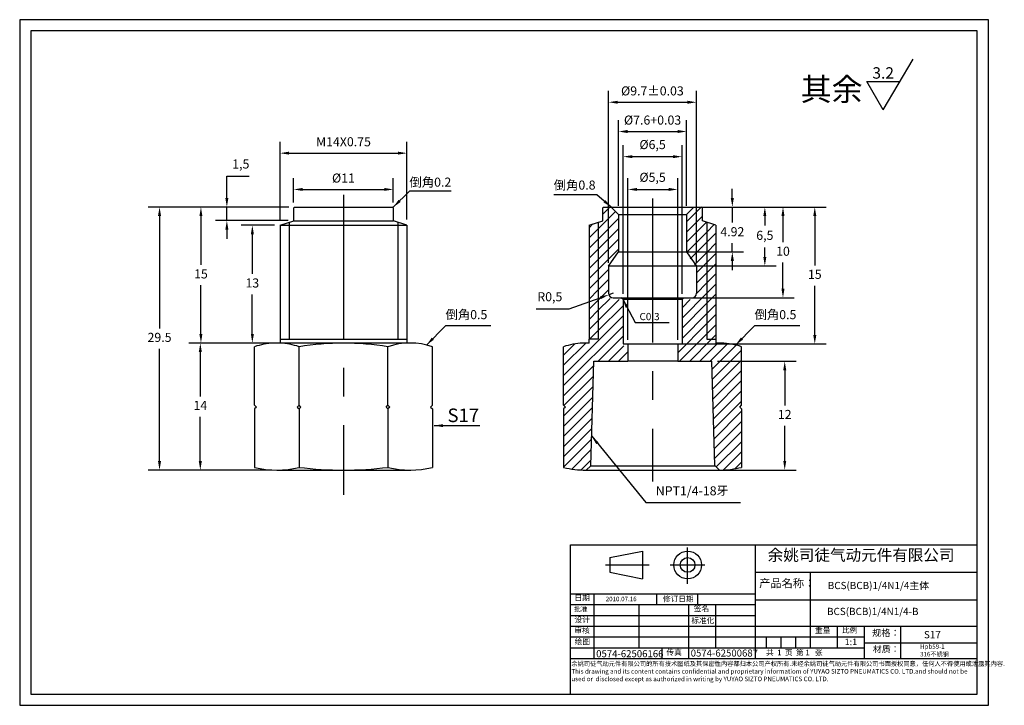
# Model space of a CAD drawing. Units: millimetres. Extents: x 1108 to 2026, y 435 to 997.
# Drawn here: x 1108 to 1217, y 435 to 511 of the extents above; entities that cross this region are included whole.
import ezdxf

# ---------------------------------------------------------------- set-up
doc = ezdxf.new("R2010")
doc.units = ezdxf.units.MM
doc.header["$LTSCALE"] = 0.25
doc.linetypes.add('CENTERX2', pattern=[101.6, 63.5, -12.7, 12.7, -12.7])
doc.dimstyles.new('ISO-25', dxfattribs={"dimtxt": 1, "dimasz": 1, "dimexe": 1.25, "dimexo": 0.625, "dimtad": 1, "dimtih": 1, "dimtoh": 1, "dimtxsty": 'Standard', "dimcen": 2.5, "dimadec": 0, "dimazin": 0, "dimtfac": 1, "dimtmove": 0, "dimatfit": 3, "dimfxl": 0, "dimarcsym": 0})
pattern_1 = [(45, (160.2222, -1.82306), (-0.561266, 0.561266), [])]

# ---------------------------------------------------------------- blocks, each defined once
blk = doc.blocks.new('*D1')
at = {"color": 0, "linetype": 'Continuous', "lineweight": -2, "ltscale": 0.2}
for p, q in [((1136.65, 488.76), (1136.65, 497.33)), ((1150.65, 488.76), (1150.65, 497.33)), ((1137.65, 496.08), (1149.65, 496.08))]:
    blk.add_line(p, q, dxfattribs=at)
at = {"color": 0, "linetype": 'Continuous', "ltscale": 0.2}
for points in [[(1137.65, 496.25), (1137.65, 495.92), (1136.65, 496.08)], [(1149.65, 496.25), (1149.65, 495.92), (1150.65, 496.08)]]:
    blk.add_solid(points, dxfattribs=at)
at = {"layer": 'Defpoints', "color": 0, "linetype": 'Continuous', "ltscale": 0.2}
for p in [(1150.65, 496.08), (1136.65, 488.14), (1150.65, 488.14)]:
    blk.add_point(p, dxfattribs=at)
at = {"color": 0, "linetype": 'Continuous', "ltscale": 0.2, "insert": (1143.65, 497.21), "char_height": 1, "attachment_point": 5}
blk.add_mtext('M14X0.75', dxfattribs=at)
blk = doc.blocks.new('*D2')
at = {"color": 0, "linetype": 'Continuous', "lineweight": -2, "ltscale": 0.25}
for p, q in [((1138.15, 490.66), (1138.15, 493.33)), ((1149.15, 490.66), (1149.15, 493.33)), ((1139.15, 492.08), (1148.15, 492.08))]:
    blk.add_line(p, q, dxfattribs=at)
at = {"color": 0, "linetype": 'Continuous', "ltscale": 0.25}
for points in [[(1139.15, 492.25), (1139.15, 491.92), (1138.15, 492.08)], [(1148.15, 492.25), (1148.15, 491.92), (1149.15, 492.08)]]:
    blk.add_solid(points, dxfattribs=at)
at = {"layer": 'Defpoints', "color": 0, "linetype": 'Continuous', "ltscale": 0.25}
for p in [(1149.15, 492.08), (1138.15, 490.04), (1149.15, 490.04)]:
    blk.add_point(p, dxfattribs=at)
at = {"color": 0, "linetype": 'Continuous', "ltscale": 0.25, "insert": (1143.65, 493.21), "char_height": 1, "attachment_point": 5}
blk.add_mtext('%%c11', dxfattribs=at)
blk = doc.blocks.new('*D3')
at = {"color": 0, "linetype": 'Continuous', "lineweight": -2, "ltscale": 0.2}
for p, q in [((1174.01, 490.26), (1174.01, 499.72)), ((1181.51, 490.26), (1181.51, 499.72)), ((1175.01, 498.47), (1180.51, 498.47))]:
    blk.add_line(p, q, dxfattribs=at)
at = {"color": 0, "linetype": 'Continuous', "ltscale": 0.2}
for points in [[(1175.01, 498.64), (1175.01, 498.3), (1174.01, 498.47)], [(1180.51, 498.64), (1180.51, 498.3), (1181.51, 498.47)]]:
    blk.add_solid(points, dxfattribs=at)
at = {"layer": 'Defpoints', "color": 0, "linetype": 'Continuous', "ltscale": 0.2}
for p in [(1181.51, 498.47), (1174.01, 489.64), (1181.51, 489.64)]:
    blk.add_point(p, dxfattribs=at)
at = {"color": 0, "linetype": 'Continuous', "ltscale": 0.2, "insert": (1177.76, 499.6), "char_height": 1, "attachment_point": 5}
blk.add_mtext('%%C7.6+0.03', dxfattribs=at)
blk = doc.blocks.new('*D4')
at = {"color": 0, "linetype": 'Continuous', "lineweight": -2, "ltscale": 0.2}
for p, q in [((1172.91, 483.99), (1172.91, 502.95)), ((1182.61, 483.99), (1182.61, 502.95)), ((1173.91, 501.7), (1181.61, 501.7))]:
    blk.add_line(p, q, dxfattribs=at)
at = {"color": 0, "linetype": 'Continuous', "ltscale": 0.2}
for points in [[(1173.91, 501.86), (1173.91, 501.53), (1172.91, 501.7)], [(1181.61, 501.86), (1181.61, 501.53), (1182.61, 501.7)]]:
    blk.add_solid(points, dxfattribs=at)
at = {"layer": 'Defpoints', "color": 0, "linetype": 'Continuous', "ltscale": 0.2}
for p in [(1182.61, 501.7), (1172.91, 483.37), (1182.61, 483.37)]:
    blk.add_point(p, dxfattribs=at)
at = {"color": 0, "linetype": 'Continuous', "ltscale": 0.2, "insert": (1177.74, 502.82), "char_height": 1, "attachment_point": 5}
blk.add_mtext('%%c9.7%%p0.03', dxfattribs=at)
blk = doc.blocks.new('*D5')
at = {"color": 0, "linetype": 'Continuous', "lineweight": -2, "ltscale": 0.25}
for p, q in [((1174.51, 480.56), (1174.51, 496.95)), ((1181.01, 480.56), (1181.01, 496.95)), ((1175.51, 495.7), (1180.01, 495.7))]:
    blk.add_line(p, q, dxfattribs=at)
at = {"color": 0, "linetype": 'Continuous', "ltscale": 0.25}
for points in [[(1175.51, 495.86), (1175.51, 495.53), (1174.51, 495.7)], [(1180.01, 495.86), (1180.01, 495.53), (1181.01, 495.7)]]:
    blk.add_solid(points, dxfattribs=at)
at = {"layer": 'Defpoints', "color": 0, "linetype": 'Continuous', "ltscale": 0.25}
for p in [(1181.01, 495.7), (1174.51, 479.94), (1181.01, 479.94)]:
    blk.add_point(p, dxfattribs=at)
at = {"color": 0, "linetype": 'Continuous', "ltscale": 0.25, "insert": (1177.76, 496.9), "char_height": 1, "attachment_point": 5}
blk.add_mtext('%%c6,5', dxfattribs=at)
blk = doc.blocks.new('*D6')
at = {"color": 0, "linetype": 'Continuous', "lineweight": -2, "ltscale": 0.25}
for p, q in [((1175.04, 475.48), (1175.04, 493.33)), ((1180.54, 475.48), (1180.54, 493.33)), ((1176.04, 492.08), (1179.54, 492.08))]:
    blk.add_line(p, q, dxfattribs=at)
at = {"color": 0, "linetype": 'Continuous', "ltscale": 0.25}
for points in [[(1176.04, 492.25), (1176.04, 491.92), (1175.04, 492.08)], [(1179.54, 492.25), (1179.54, 491.92), (1180.54, 492.08)]]:
    blk.add_solid(points, dxfattribs=at)
at = {"layer": 'Defpoints', "color": 0, "linetype": 'Continuous', "ltscale": 0.25}
for p in [(1180.54, 492.08), (1175.04, 474.86), (1180.54, 474.86)]:
    blk.add_point(p, dxfattribs=at)
at = {"color": 0, "linetype": 'Continuous', "ltscale": 0.25, "insert": (1177.76, 493.29), "char_height": 1, "attachment_point": 5}
blk.add_mtext('%%c5,5', dxfattribs=at)
blk = doc.blocks.new('*D9')
at = {"color": 0, "linetype": 'Continuous', "lineweight": -2, "ltscale": 0.25}
for p, q in [((1184.91, 473.14), (1193.59, 473.14)), ((1192.34, 472.14), (1192.34, 468.26)), ((1192.34, 462.14), (1192.34, 466.01)), ((1185.27, 461.14), (1193.59, 461.14))]:
    blk.add_line(p, q, dxfattribs=at)
at = {"color": 0, "linetype": 'Continuous', "ltscale": 0.25}
for points in [[(1192.18, 472.14), (1192.51, 472.14), (1192.34, 473.14)], [(1192.18, 462.14), (1192.51, 462.14), (1192.34, 461.14)]]:
    blk.add_solid(points, dxfattribs=at)
at = {"layer": 'Defpoints', "color": 0, "linetype": 'Continuous', "ltscale": 0.25}
for p in [(1184.29, 473.14), (1184.65, 461.14), (1192.34, 461.14)]:
    blk.add_point(p, dxfattribs=at)
at = {"color": 0, "linetype": 'Continuous', "ltscale": 0.25, "insert": (1192.34, 467.14), "char_height": 1, "attachment_point": 5}
blk.add_mtext('12', dxfattribs=at)
blk = doc.blocks.new('*D10')
at = {"color": 0, "linetype": 'Continuous', "lineweight": -2, "ltscale": 0.25}
for p, q in [((1130.78, 491.14), (1130.78, 493.55)), ((1130.78, 493.55), (1133.24, 493.55)), ((1137.63, 490.14), (1129.53, 490.14)), ((1130.78, 488.64), (1130.78, 490.14)), ((1137.53, 488.64), (1129.53, 488.64)), ((1130.78, 487.64), (1130.78, 486.64))]:
    blk.add_line(p, q, dxfattribs=at)
at = {"color": 0, "linetype": 'Continuous', "ltscale": 0.25}
for points in [[(1130.61, 491.14), (1130.95, 491.14), (1130.78, 490.14)], [(1130.61, 487.64), (1130.95, 487.64), (1130.78, 488.64)]]:
    blk.add_solid(points, dxfattribs=at)
at = {"layer": 'Defpoints', "color": 0, "linetype": 'Continuous', "ltscale": 0.25}
for p in [(1138.25, 490.14), (1130.78, 488.64), (1138.15, 488.64)]:
    blk.add_point(p, dxfattribs=at)
at = {"color": 0, "linetype": 'Continuous', "ltscale": 0.25, "insert": (1132.32, 494.76), "char_height": 1, "attachment_point": 5}
blk.add_mtext('1,5', dxfattribs=at)
blk = doc.blocks.new('*D11')
at = {"color": 0, "linetype": 'Continuous', "lineweight": -2, "ltscale": 0.25}
for p, q in [((1137.53, 490.14), (1126.67, 490.14)), ((1127.92, 489.14), (1127.92, 483.76)), ((1127.92, 476.14), (1127.92, 481.51)), ((1135.3, 475.14), (1126.67, 475.14))]:
    blk.add_line(p, q, dxfattribs=at)
at = {"color": 0, "linetype": 'Continuous', "ltscale": 0.25}
for points in [[(1127.75, 489.14), (1128.08, 489.14), (1127.92, 490.14)], [(1127.75, 476.14), (1128.08, 476.14), (1127.92, 475.14)]]:
    blk.add_solid(points, dxfattribs=at)
at = {"layer": 'Defpoints', "color": 0, "linetype": 'Continuous', "ltscale": 0.25}
for p in [(1138.15, 490.14), (1127.92, 475.14), (1135.93, 475.14)]:
    blk.add_point(p, dxfattribs=at)
at = {"color": 0, "linetype": 'Continuous', "ltscale": 0.25, "insert": (1127.92, 482.64), "char_height": 1, "attachment_point": 5}
blk.add_mtext('15', dxfattribs=at)
blk = doc.blocks.new('*D7')
at = {"color": 0, "linetype": 'Continuous', "lineweight": -2, "ltscale": 0.25}
for p, q in [((1134.68, 475.14), (1126.6, 475.14)), ((1127.85, 474.14), (1127.85, 469.26)), ((1127.85, 462.13), (1127.85, 467.01)), ((1135.74, 461.13), (1126.6, 461.13))]:
    blk.add_line(p, q, dxfattribs=at)
at = {"color": 0, "linetype": 'Continuous', "ltscale": 0.25}
for points in [[(1127.68, 474.14), (1128.02, 474.14), (1127.85, 475.14)], [(1127.68, 462.13), (1128.02, 462.13), (1127.85, 461.13)]]:
    blk.add_solid(points, dxfattribs=at)
at = {"layer": 'Defpoints', "color": 0, "linetype": 'Continuous', "ltscale": 0.25}
for p in [(1135.3, 475.14), (1127.85, 461.13), (1136.36, 461.13)]:
    blk.add_point(p, dxfattribs=at)
at = {"color": 0, "linetype": 'Continuous', "ltscale": 0.25, "insert": (1127.85, 468.14), "char_height": 1, "attachment_point": 5}
blk.add_mtext('14', dxfattribs=at)
blk = doc.blocks.new('*D8')
at = {"color": 0, "linetype": 'Continuous', "lineweight": -2, "ltscale": 0.25}
for p, q in [((1137.63, 490.14), (1122.1, 490.14)), ((1123.35, 489.14), (1123.35, 476.76)), ((1123.35, 462.13), (1123.35, 474.51)), ((1135.11, 461.13), (1122.1, 461.13))]:
    blk.add_line(p, q, dxfattribs=at)
at = {"color": 0, "linetype": 'Continuous', "ltscale": 0.25}
for points in [[(1123.18, 489.14), (1123.52, 489.14), (1123.35, 490.14)], [(1123.18, 462.13), (1123.52, 462.13), (1123.35, 461.13)]]:
    blk.add_solid(points, dxfattribs=at)
at = {"layer": 'Defpoints', "color": 0, "linetype": 'Continuous', "ltscale": 0.25}
for p in [(1138.25, 490.14), (1123.35, 461.13), (1135.74, 461.13)]:
    blk.add_point(p, dxfattribs=at)
at = {"color": 0, "linetype": 'Continuous', "ltscale": 0.25, "insert": (1123.35, 475.64), "char_height": 1, "attachment_point": 5}
blk.add_mtext('29.5', dxfattribs=at)
blk = doc.blocks.new('*D12')
at = {"color": 0, "linetype": 'Continuous', "lineweight": -2, "ltscale": 0.25}
for p, q in [((1136.03, 488.14), (1132.34, 488.14)), ((1133.59, 487.14), (1133.59, 482.76)), ((1133.59, 476.14), (1133.59, 480.51)), ((1136.03, 475.14), (1132.34, 475.14))]:
    blk.add_line(p, q, dxfattribs=at)
at = {"color": 0, "linetype": 'Continuous', "ltscale": 0.25}
for points in [[(1133.43, 487.14), (1133.76, 487.14), (1133.59, 488.14)], [(1133.43, 476.14), (1133.76, 476.14), (1133.59, 475.14)]]:
    blk.add_solid(points, dxfattribs=at)
at = {"layer": 'Defpoints', "color": 0, "linetype": 'Continuous', "ltscale": 0.25}
for p in [(1136.65, 488.14), (1133.59, 475.14), (1136.65, 475.14)]:
    blk.add_point(p, dxfattribs=at)
at = {"color": 0, "linetype": 'Continuous', "ltscale": 0.25, "insert": (1133.59, 481.64), "char_height": 1, "attachment_point": 5}
blk.add_mtext('13', dxfattribs=at)
blk = doc.blocks.new('*D15')
at = {"color": 0, "linetype": 'Continuous', "lineweight": -2, "ltscale": 0.25}
for p, q in [((1179.41, 490.14), (1191.4, 490.14)), ((1190.15, 489.14), (1190.15, 488.09)), ((1190.15, 484.64), (1190.15, 485.68)), ((1179.41, 483.64), (1191.4, 483.64))]:
    blk.add_line(p, q, dxfattribs=at)
at = {"color": 0, "linetype": 'Continuous', "ltscale": 0.25}
for points in [[(1189.98, 489.14), (1190.31, 489.14), (1190.15, 490.14)], [(1189.98, 484.64), (1190.31, 484.64), (1190.15, 483.64)]]:
    blk.add_solid(points, dxfattribs=at)
at = {"layer": 'Defpoints', "color": 0, "linetype": 'Continuous', "ltscale": 0.25}
for p in [(1178.78, 490.14), (1178.78, 483.64), (1190.15, 483.64)]:
    blk.add_point(p, dxfattribs=at)
at = {"color": 0, "linetype": 'Continuous', "ltscale": 0.25, "insert": (1190.15, 486.89), "char_height": 1, "attachment_point": 5}
blk.add_mtext('6,5', dxfattribs=at)
blk = doc.blocks.new('*D16')
at = {"color": 0, "linetype": 'Continuous', "lineweight": -2, "ltscale": 0.25}
for p, q in [((1180.03, 490.14), (1193.4, 490.14)), ((1192.15, 489.14), (1192.15, 486.26)), ((1192.15, 481.14), (1192.15, 484.01)), ((1180.03, 480.14), (1193.4, 480.14))]:
    blk.add_line(p, q, dxfattribs=at)
at = {"color": 0, "linetype": 'Continuous', "ltscale": 0.25}
for points in [[(1191.98, 489.14), (1192.32, 489.14), (1192.15, 490.14)], [(1191.98, 481.14), (1192.32, 481.14), (1192.15, 480.14)]]:
    blk.add_solid(points, dxfattribs=at)
at = {"layer": 'Defpoints', "color": 0, "linetype": 'Continuous', "ltscale": 0.25}
for p in [(1179.41, 490.14), (1179.41, 480.14), (1192.15, 480.14)]:
    blk.add_point(p, dxfattribs=at)
at = {"color": 0, "linetype": 'Continuous', "ltscale": 0.25, "insert": (1192.15, 485.14), "char_height": 1, "attachment_point": 5}
blk.add_mtext('10', dxfattribs=at)
blk = doc.blocks.new('*D17')
at = {"color": 0, "linetype": 'Continuous', "lineweight": -2, "ltscale": 0.25}
for p, q in [((1186.56, 491.14), (1186.56, 492.14)), ((1180.03, 490.14), (1187.81, 490.14)), ((1186.56, 490.14), (1186.56, 488.42)), ((1186.56, 485.19), (1186.56, 486.17)), ((1180.03, 485.19), (1187.81, 485.19)), ((1186.56, 484.19), (1186.56, 483.19))]:
    blk.add_line(p, q, dxfattribs=at)
at = {"color": 0, "linetype": 'Continuous', "ltscale": 0.25}
for points in [[(1186.39, 491.14), (1186.73, 491.14), (1186.56, 490.14)], [(1186.39, 484.19), (1186.73, 484.19), (1186.56, 485.19)]]:
    blk.add_solid(points, dxfattribs=at)
at = {"layer": 'Defpoints', "color": 0, "linetype": 'Continuous', "ltscale": 0.25}
for p in [(1179.41, 490.14), (1179.41, 485.19), (1186.56, 485.19)]:
    blk.add_point(p, dxfattribs=at)
at = {"color": 0, "linetype": 'Continuous', "ltscale": 0.25, "insert": (1186.56, 487.29), "char_height": 1, "attachment_point": 5}
blk.add_mtext('4.92', dxfattribs=at)
blk = doc.blocks.new('*D18')
at = {"color": 0, "linetype": 'Continuous', "lineweight": -2, "ltscale": 0.25}
for p, q in [((1180.03, 490.14), (1196.91, 490.14)), ((1195.66, 489.14), (1195.66, 483.71)), ((1195.66, 476.04), (1195.66, 481.46)), ((1180.03, 475.04), (1196.91, 475.04))]:
    blk.add_line(p, q, dxfattribs=at)
at = {"color": 0, "linetype": 'Continuous', "ltscale": 0.25}
for points in [[(1195.49, 489.14), (1195.83, 489.14), (1195.66, 490.14)], [(1195.49, 476.04), (1195.83, 476.04), (1195.66, 475.04)]]:
    blk.add_solid(points, dxfattribs=at)
at = {"layer": 'Defpoints', "color": 0, "linetype": 'Continuous', "ltscale": 0.25}
for p in [(1179.41, 490.14), (1179.41, 475.04), (1195.66, 475.04)]:
    blk.add_point(p, dxfattribs=at)
at = {"color": 0, "linetype": 'Continuous', "ltscale": 0.25, "insert": (1195.66, 482.59), "char_height": 1, "attachment_point": 5}
blk.add_mtext('15', dxfattribs=at)
blk = doc.blocks.new('*D20')
at = {"color": 0, "linetype": 'CENTERX2', "lineweight": -2, "ltscale": 0.25}
for p, q in [((1173.41, 480.64), (1172.94, 480.47)), ((1168.54, 478.91), (1171.99, 480.14)), ((1164.92, 478.91), (1168.54, 478.91))]:
    blk.add_line(p, q, dxfattribs=at)
at = {"color": 0, "linetype": 'CENTERX2', "ltscale": 0.25}
blk.add_solid([(1171.94, 480.29), (1172.05, 479.98), (1172.94, 480.47)], dxfattribs=at)
at = {"layer": 'Defpoints', "color": 0, "linetype": 'CENTERX2', "ltscale": 0.25}
for p in [(1172.94, 480.47), (1173.41, 480.64)]:
    blk.add_point(p, dxfattribs=at)
at = {"color": 0, "linetype": 'CENTERX2', "ltscale": 0.25, "insert": (1166.42, 480.12), "char_height": 1, "attachment_point": 5}
blk.add_mtext('R0,5', dxfattribs=at)

msp = doc.modelspace()

# ---------------------------------------------------------------- hatches: boundary and pattern name
at = {"linetype": 'Continuous', "ltscale": 0.25}
h = msp.add_hatch(dxfattribs=at)
h.set_pattern_fill('ANSI31', color=0, scale=0.25, style=0)
h.set_pattern_definition(pattern_1)
h.paths.add_polyline_path([(1171.286, 473.139), (1175.036, 473.139), (1175.036, 474.839), (1174.507, 474.839), (1174.507, 479.736), (1174.307, 479.936), (1173.407, 479.937, -0.4139216), (1172.907, 480.437), (1172.907, 483.436), (1174.007, 484.994), (1174.007, 489.336), (1173.207, 490.136), (1172.357, 490.136), (1172.257, 490.036), (1172.257, 488.636), (1171.757, 488.47), (1171.757, 475.558), (1170.757, 475.558), (1170.757, 475.136), (1170.033, 475.136, 0.07058), (1167.942, 474.736), (1167.942, 468.286), (1168.142, 468.086), (1167.942, 467.886), (1167.942, 461.436, 0.0607628), (1170.393, 461.136), (1170.402, 461.136, 0.0006484), (1170.428, 461.136), (1170.94, 461.619)])
h.paths.add_polyline_path([(1187.572, 474.736, 0.0738741), (1185.355, 475.136), (1184.757, 475.136), (1184.757, 475.558), (1183.757, 475.558), (1183.757, 488.47), (1183.257, 488.636), (1183.257, 490.036), (1183.157, 490.136), (1182.307, 490.136), (1181.507, 489.336), (1181.507, 484.994), (1182.607, 483.436), (1182.607, 480.436, -0.4142136), (1182.107, 479.936), (1181.207, 479.936), (1181.007, 479.736), (1181.007, 474.839), (1180.536, 474.839), (1180.536, 473.139), (1184.286, 473.139), (1184.631, 461.638), (1185.148, 461.136, 0.0601999), (1187.572, 461.436), (1187.572, 467.886), (1187.372, 468.086), (1187.572, 468.286)])
h = msp.add_hatch(dxfattribs=at)
h.set_pattern_fill('ANSI31', color=0, scale=0.25, style=0)
h.set_pattern_definition(pattern_1)
h.paths.add_polyline_path([(1171.757, 488.47), (1170.757, 488.136), (1170.757, 475.558), (1171.757, 475.558)])
h.paths.add_polyline_path([(1184.757, 488.136), (1183.757, 488.47), (1183.757, 475.558), (1184.757, 475.558)])

# ---------------------------------------------------------------- linework, layer by layer
at = {"ltscale": 0.25}
for p, q in [((1107.918, 510.798), (1107.918, 435.199)), ((1214.838, 510.798), (1107.918, 510.798)), ((1214.838, 435.199), (1214.838, 510.798)), ((1109.161, 509.555), (1109.161, 436.442)), ((1213.594, 509.555), (1109.161, 509.555)), ((1213.594, 436.442), (1213.594, 509.555)), ((1168.687, 452.892), (1213.594, 452.892)), ((1168.687, 436.442), (1168.687, 452.892)), ((1189.109, 440.362), (1189.109, 452.892)), ((1195.194, 441.552), (1195.194, 449.868)), ((1168.687, 447.492), (1189.109, 447.492)), ((1171.324, 440.362), (1171.324, 447.492)), ((1189.109, 446.845), (1213.594, 446.845)), ((1168.687, 446.304), (1189.109, 446.304)), ((1176.297, 441.552), (1176.297, 446.304)), ((1181.767, 440.362), (1181.767, 446.304)), ((1184.751, 441.552), (1184.751, 446.304)), ((1168.687, 445.116), (1189.109, 445.116)), ((1168.687, 443.928), (1189.109, 443.928)), ((1198.178, 441.552), (1198.178, 443.928)), ((1201.162, 440.362), (1201.162, 443.928)), ((1168.687, 442.74), (1201.162, 442.74)), ((1190.346, 441.552), (1190.346, 442.74)), ((1191.962, 441.552), (1191.962, 442.74)), ((1193.578, 441.552), (1193.578, 442.74)), ((1168.687, 441.552), (1201.162, 441.552)), ((1201.162, 442.093), (1213.594, 442.093)), ((1109.161, 436.442), (1213.594, 436.442)), ((1107.918, 435.199), (1214.838, 435.199))]:
    msp.add_line(p, q, dxfattribs=at)
for p, q in [((1203.214, 500.872), (1206.512, 506.45)), ((1203.214, 500.872), (1201.414, 503.99)), ((1201.414, 503.99), (1205.014, 503.99)), ((1138.253, 490.136), (1138.153, 490.036)), ((1138.253, 490.136), (1139.103, 490.136)), ((1148.203, 490.136), (1149.053, 490.136)), ((1149.153, 490.036), (1149.053, 490.136)), ((1172.357, 490.136), (1172.257, 490.036)), ((1172.357, 490.136), (1173.207, 490.136)), ((1182.307, 490.136), (1183.157, 490.136)), ((1183.257, 490.036), (1183.157, 490.136)), ((1138.153, 488.636), (1138.153, 490.036)), ((1149.153, 488.636), (1149.153, 490.036)), ((1172.257, 488.636), (1172.257, 490.036)), ((1174.007, 489.336), (1174.007, 485.194)), ((1183.257, 488.636), (1183.257, 490.036)), ((1172.907, 483.636), (1174.007, 485.194)), ((1172.907, 483.636), (1172.907, 480.637)), ((1173.407, 480.137), (1174.307, 480.136)), ((1174.507, 479.936), (1174.307, 480.136)), ((1174.507, 479.936), (1174.507, 475.039)), ((1151.25, 475.136), (1135.928, 475.136)), ((1170.757, 475.136), (1170.033, 475.136)), ((1175.036, 475.039), (1175.036, 473.139)), ((1185.355, 475.136), (1184.757, 475.136)), ((1133.838, 468.286), (1133.838, 474.736)), ((1138.748, 468.286), (1138.748, 474.736)), ((1148.558, 468.286), (1148.558, 474.736)), ((1153.468, 468.286), (1153.468, 474.736)), ((1167.942, 468.286), (1167.942, 474.736)), ((1187.572, 468.286), (1187.572, 474.736)), ((1170.94, 461.619), (1171.286, 473.139)), ((1171.286, 473.139), (1175.036, 473.139)), ((1184.631, 461.638), (1184.286, 473.139)), ((1136.288, 461.136), (1151.074, 461.136)), ((1170.393, 461.136), (1185.148, 461.136)), ((1184.631, 461.638), (1185.148, 461.136)), ((1173.045, 451.483), (1176.645, 452.203)), ((1176.645, 452.203), (1176.645, 449.143)), ((1181.627, 448.589), (1181.627, 452.588)), ((1173.045, 451.483), (1173.045, 449.863)), ((1172.564, 450.673), (1177.396, 450.673)), ((1173.045, 449.863), (1176.645, 449.143)), ((1179.701, 450.673), (1183.541, 450.673)), ((1189.109, 449.868), (1213.594, 449.868)), ((1178.204, 447.492), (1178.204, 446.304)), ((1182.7, 447.492), (1182.7, 446.304)), ((1189.109, 443.928), (1213.594, 443.928)), ((1205.1, 443.928), (1205.1, 440.362)), ((1178.783, 441.527), (1178.783, 440.362)), ((1168.687, 440.362), (1213.594, 440.362))]:
    msp.add_line(p, q)
at = {"color": 1, "linetype": 'CENTERX2'}
for p, q in [((1143.653, 491.476), (1143.653, 458.418)), ((1177.757, 491.092), (1177.757, 459.868))]:
    msp.add_line(p, q, dxfattribs=at)
at = {"linetype": 'Continuous', "ltscale": 0.25}
for p, q in [((1139.103, 490.136), (1148.203, 490.136)), ((1173.207, 490.136), (1182.307, 490.136))]:
    msp.add_line(p, q, dxfattribs=at)
at = {"linetype": 'Continuous', "ltscale": 0.2}
for p, q in [((1174.007, 489.336), (1173.207, 490.136)), ((1136.653, 488.136), (1138.153, 488.636)), ((1136.653, 488.136), (1150.653, 488.136)), ((1138.153, 488.636), (1149.153, 488.636)), ((1150.653, 488.136), (1149.153, 488.636)), ((1170.757, 488.136), (1172.257, 488.636)), ((1184.757, 488.136), (1183.257, 488.636)), ((1136.321, 461.134), (1151.041, 461.139))]:
    msp.add_line(p, q, dxfattribs=at)
at = {"color": 0}
for p, q in [((1181.507, 489.336), (1182.307, 490.136)), ((1181.507, 489.336), (1181.507, 485.194)), ((1181.507, 485.194), (1182.607, 483.636)), ((1182.607, 483.636), (1182.607, 480.636)), ((1181.007, 479.936), (1181.007, 475.039)), ((1181.207, 480.136), (1182.107, 480.136)), ((1180.536, 475.039), (1180.536, 473.139)), ((1180.536, 473.139), (1184.286, 473.139))]:
    msp.add_line(p, q, dxfattribs=at)
at = {"color": 6, "linetype": 'Continuous', "ltscale": 0.25}
for p, q in [((1174.007, 489.336), (1181.507, 489.336)), ((1174.007, 485.194), (1181.507, 485.194)), ((1182.607, 483.636), (1172.907, 483.636)), ((1174.307, 480.136), (1181.207, 480.136)), ((1181.007, 479.936), (1174.507, 479.936)), ((1180.536, 473.139), (1175.036, 473.139)), ((1170.94, 461.619), (1184.651, 461.619))]:
    msp.add_line(p, q, dxfattribs=at)
at = {"linetype": 'CENTERX2'}
for p, q in [((1136.653, 488.136), (1136.653, 475.136)), ((1150.653, 488.136), (1150.653, 475.136)), ((1170.757, 488.136), (1170.757, 475.558)), ((1184.757, 488.136), (1184.757, 475.558)), ((1170.757, 475.137), (1170.757, 475.136))]:
    msp.add_line(p, q, dxfattribs=at)
at = {"color": 0, "linetype": 'Continuous', "ltscale": 0.25}
for p, q in [((1137.653, 488.47), (1137.653, 475.558)), ((1149.653, 488.47), (1149.653, 475.558)), ((1171.757, 488.47), (1171.757, 475.558)), ((1183.757, 488.47), (1183.757, 475.558)), ((1181.207, 480.136), (1181.007, 479.936)), ((1136.653, 475.558), (1150.653, 475.558)), ((1171.757, 475.558), (1170.757, 475.558)), ((1170.757, 475.136), (1170.757, 475.558)), ((1174.507, 475.039), (1181.007, 475.039)), ((1183.757, 475.558), (1184.757, 475.558)), ((1184.757, 475.558), (1184.757, 475.136)), ((1133.838, 467.886), (1133.838, 461.436)), ((1138.748, 467.886), (1138.748, 461.436)), ((1148.558, 467.886), (1148.558, 461.436)), ((1153.468, 467.886), (1153.468, 461.436)), ((1167.942, 467.886), (1167.942, 461.436)), ((1187.572, 467.886), (1187.572, 461.436))]:
    msp.add_line(p, q, dxfattribs=at)
at = {"color": 87, "linetype": 'Continuous', "ltscale": 0.25}
for p, q in [((1154.944, 477.073), (1159.916, 477.073)), ((1189.048, 477.073), (1194.02, 477.073))]:
    msp.add_line(p, q, dxfattribs=at)
at = {"color": 0, "linetype": 'Continuous'}
for p, q in [((1134.038, 468.086), (1133.838, 468.286)), ((1134.038, 468.086), (1133.838, 467.886)), ((1138.548, 468.086), (1138.748, 468.286)), ((1138.548, 468.086), (1138.748, 467.886)), ((1138.948, 468.086), (1138.748, 468.286)), ((1138.948, 468.086), (1138.748, 467.886)), ((1148.358, 468.086), (1148.558, 468.286)), ((1148.358, 468.086), (1148.558, 467.886)), ((1148.758, 468.086), (1148.558, 468.286)), ((1148.758, 468.086), (1148.558, 467.886)), ((1153.268, 468.086), (1153.468, 468.286)), ((1153.268, 468.086), (1153.468, 467.886)), ((1168.142, 468.086), (1167.942, 468.286)), ((1168.142, 468.086), (1167.942, 467.886)), ((1187.372, 468.086), (1187.572, 468.286)), ((1187.372, 468.086), (1187.572, 467.886))]:
    msp.add_line(p, q, dxfattribs=at)
at = {"linetype": 'Continuous'}
msp.add_line((1170.426, 461.134), (1170.94, 461.619), dxfattribs=at)
for radius in [1.53, 0.81]:
    msp.add_circle((1181.627, 450.673), radius)
for centre, radius, start, end in [((1173.407, 480.637), 0.5, 180, 269.94288), ((1136.293, 467.569), 7.576, 92.75791, 108.90687), ((1136.293, 467.569), 7.576, 71.09313, 87.24209), ((1143.653, 444.863), 30.274, 80.67576, 99.32424), ((1151.013, 467.473), 7.667, 71.3246, 108.6754), ((1170.397, 467.569), 7.576, 92.75791, 108.90687), ((1185.117, 467.473), 7.667, 71.3246, 88.2246), ((1136.293, 471.331), 10.195, 256.066, 283.934), ((1143.653, 501.385), 40.248, 263.00006, 276.99994), ((1151.013, 471.325), 10.189, 256.0574, 283.9426), ((1151.013, 471.325), 10.189, 256.0574, 283.9426), ((1170.397, 471.331), 10.195, 256.066, 270.1739), ((1185.119, 471.316), 10.179, 270.16563, 283.9458)]:
    msp.add_arc(centre, radius, start, end)
at = {"color": 0}
msp.add_arc((1182.107, 480.636), 0.5, 270, 0, dxfattribs=at)

# ---------------------------------------------------------------- texts
at = {"attachment_point": 1}
for s, insert, char_height, width in [('3.2', (1202.012, 505.556), 1.26, 4.0661), ('{\\fSimSun|b0|i0|c134|p2;其余}', (1194.113, 504.37), 2.5, 12.16203), ('1:1', (1198.964, 442.55), 0.72, 2.98381), ('{\\fNSimSun|b0|i0|c134|p49;0574-62506166}', (1171.533, 441.277), 0.77703, 7.45953), ('{\\fNSimSun|b0|i0|c134|p49;0574-62500687}', (1181.965, 441.349), 0.77703, 7.45953)]:
    msp.add_mtext(s, dxfattribs=dict(at, insert=insert, char_height=char_height, width=width))
at = {"color": 87, "linetype": 'Continuous', "ltscale": 0.2, "attachment_point": 1}
for s, insert, char_height in [('{\\fSimSun|b0|i0|c134|p54;倒角0.2}', (1150.922, 493.386), 1), ('{\\fSimSun|b0|i0|c134|p54;倒角0.8}', (1166.844, 493.064), 1), ('{\\fSimSun|b0|i0|c134|p54;倒角0.5}', (1154.902, 478.778), 1), ('{\\fSimSun|b0|i0|c134|p54;倒角0.5}', (1189.007, 478.778), 1), ('S17', (1155.125, 467.924), 1.5), ('NPT1/4-18{\\fSimSun|b0|i0|c134|p54;\\H0.9375x;牙}', (1178.116, 459.347), 1)]:
    msp.add_mtext(s, dxfattribs=dict(at, insert=insert, char_height=char_height))
at = {"color": 87, "linetype": 'CENTERX2', "ltscale": 0.25, "insert": (1176.319, 478.464), "char_height": 0.8, "width": 3.25551, "attachment_point": 1}
msp.add_mtext('C0.3', dxfattribs=at)
at = {"ltscale": 0.25, "attachment_point": 1}
for s, insert, char_height, width in [('{\\fSimSun|b0|i0|c134|p54;余姚司徒气动元件有限公司}', (1190.458, 452.398), 1.26, 27.82633), ('{\\fSimSun|b0|i0|c134|p54;产品名称：}', (1189.525, 449.117), 0.90654, 13.95977), ('{\\fSimSun|b0|i0|c134|p54;日期}', (1169.139, 447.368), 0.62163, 4.70018), ('{\\fSimSun|b0|i0|c134|p54;修订日期}', (1178.898, 447.256), 0.62163, 4.70018), ('{\\fSimSun|b0|i0|c134|p54;批准}', (1169.105, 446.09), 0.54, 4.70018), ('{\\fSimSun|b0|i0|c134|p54;签名}', (1182.303, 446.167), 0.62163, 2.89004), ('{\\fSimSun|b0|i0|c134|p54;设计}', (1169.138, 444.948), 0.62163, 1.79729), ('{\\fSimSun|b0|i0|c134|p54;标准化}', (1182.029, 444.855), 0.62163, 4.0613), ('{\\fSimSun|b0|i0|c134|p54;审核}', (1169.128, 443.775), 0.62163, 2.88159), ('{\\fSimSun|b0|i0|c134|p54;重量}', (1195.679, 443.765), 0.62163, 2.55406), ('{\\fSimSun|b0|i0|c134|p54;比例}', (1198.654, 443.815), 0.62163, 2.03918), ('{\\fSimSun|b0|i0|c134|p54;规格：}', (1201.982, 443.563), 0.74595, 15.55562), ('{\\fSimSun|b0|i0|c134|p54;绘图}', (1169.163, 442.544), 0.62163, 1.76363), ('{\\fSimSun|b0|i0|c134|p54;传真}', (1179.286, 441.356), 0.62163, 2.09206), ('{\\fSimSun|b0|i0|c134|p54;共  1  页  第 1   张}', (1190.285, 441.324), 0.62163, 23.09348), ('{\\fSimSun|b0|i0|c134|p54;材质：}', (1202.065, 441.758), 0.72, 13.15261), ('{\\fSimSun|b0|i0|c134|p54;余姚司徒气动元件有限公司的所有技术图纸及其保密性内容都归本公司产权所有.未经余姚司徒气动元件有限公司书面授权同意，任何人不得使用或泄露其内容.\\PThis drawing and its content contains confidential and proprietary informatiom of YUYAO SIZTO PNEUMATICS CO. LTD.and should not be used or  disclosed except as authorized in writing by YUYAO SIZTO PNEUMATICS CO. LTD.}', (1168.798, 440.037), 0.504, 44.79619)]:
    msp.add_mtext(s, dxfattribs=dict(at, insert=insert, char_height=char_height, width=width))
at = {"linetype": 'CENTERX2', "ltscale": 0.25, "attachment_point": 1}
for s, insert, char_height, width in [('\\A1;BCS(BCB)1/4N1/4{\\fSimSun|b0|i0|c134|p2;主体}', (1197.093, 448.807), 0.8, 18.40019), ('2010.07.16', (1172.588, 447.172), 0.5, 6.88054), ('\\A1;BCS(BCB)1/4N1/4-B', (1197.011, 445.949), 0.8, 18.40019), ('S17', (1207.704, 443.386), 0.8, 8.49423), ('Hpb59-1\\P316{\\fSimSun|b0|i0|c134|p2;不锈钢}', (1207.281, 441.923), 0.5, 8.49423)]:
    msp.add_mtext(s, dxfattribs=dict(at, insert=insert, char_height=char_height, width=width))

# ---------------------------------------------------------------- dimensions: what is measured, and where the dimension line sits
at = {"color": 87, "linetype": 'Continuous', "ltscale": 0.2}
for base, p1, p2, text, picture, middle in [((1182.607, 501.696), (1172.907, 483.366), (1182.607, 483.366), '%%c9.7%%p0.03', '*D4', (1177.738, 501.696)), ((1181.507, 498.472), (1174.007, 489.636), (1181.507, 489.636), '%%C7.6+0.03', '*D3', (1177.757, 498.472)), ((1150.653, 496.082), (1136.653, 488.136), (1150.653, 488.136), 'M14X0.75', '*D1', (1143.653, 496.082)), ((1181.007, 495.695), (1174.507, 479.936), (1181.007, 479.936), '%%c<>', '*D5', (1177.757, 495.695)), ((1149.153, 492.082), (1138.153, 490.036), (1149.153, 490.036), '%%c<>', '*D2', (1143.653, 492.082)), ((1180.536, 492.082), (1175.036, 474.859), (1180.536, 474.859), '%%c<>', '*D6', (1177.757, 492.082))]:
    dim = msp.add_linear_dim(base=base, p1=p1, p2=p2, text=text, dimstyle='ISO-25', dxfattribs=at)
    dim.commit()
    dim.dimension.update_dxf_attribs({"geometry": picture, "text_midpoint": middle, "dimtype": 160})
at = {"color": 87, "linetype": 'Continuous', "ltscale": 0.25}
for base, p1, p2, picture, middle in [((1130.78, 488.636), (1138.253, 490.136), (1138.153, 488.636), '*D10', (1132.322, 493.549)), ((1190.147, 483.636), (1178.784, 490.136), (1178.784, 483.636), '*D15', (1190.147, 486.886)), ((1127.849, 461.134), (1135.303, 475.136), (1136.362, 461.134), '*D7', (1127.849, 468.135))]:
    dim = msp.add_linear_dim(base=base, p1=p1, p2=p2, angle=90, dimstyle='ISO-25', dxfattribs=at)
    dim.commit()
    dim.dimension.update_dxf_attribs({"geometry": picture, "text_midpoint": middle, "dimtype": 160})
dim = msp.add_linear_dim(base=(1186.561, 485.194), p1=(1179.409, 490.136), p2=(1179.409, 485.194), angle=90, text='4.92', dimstyle='ISO-25', dxfattribs=at)
dim.commit()
dim.dimension.update_dxf_attribs({"geometry": '*D17', "text_midpoint": (1186.561, 487.295), "dimtype": 160})
for base, p1, p2, text, picture, middle in [((1123.349, 461.134), (1138.253, 490.136), (1135.737, 461.134), '<>.5', '*D8', (1123.349, 475.635)), ((1195.659, 475.039), (1179.409, 490.136), (1179.409, 475.039), '15', '*D18', (1195.659, 482.587))]:
    dim = msp.add_linear_dim(base=base, p1=p1, p2=p2, angle=90, text=text, dimstyle='ISO-25', dxfattribs=at)
    dim.commit()
    dim.dimension.update_dxf_attribs({"geometry": picture, "text_midpoint": middle})
for base, p1, p2, picture, middle in [((1127.916, 475.136), (1138.153, 490.136), (1135.928, 475.136), '*D11', (1127.916, 482.636)), ((1192.149, 480.136), (1179.409, 490.136), (1179.409, 480.136), '*D16', (1192.149, 485.136)), ((1133.592, 475.136), (1136.653, 488.136), (1136.653, 475.136), '*D12', (1133.592, 481.636))]:
    dim = msp.add_linear_dim(base=base, p1=p1, p2=p2, angle=90, dimstyle='ISO-25', dxfattribs=at)
    dim.commit()
    dim.dimension.update_dxf_attribs({"geometry": picture, "text_midpoint": middle})
at = {"color": 87, "linetype": 'CENTERX2', "ltscale": 0.25}
dim = msp.add_radius_dim(center=(1173.407, 480.637), mpoint=(1172.936, 480.47), dimstyle='ISO-25', dxfattribs=at)
dim.commit()
dim.dimension.update_dxf_attribs({"geometry": '*D20', "text_midpoint": (1166.417, 478.913), "dimtype": 164})
at = {"color": 87, "linetype": 'Continuous', "ltscale": 0.2}
dim = msp.add_linear_dim(base=(1192.345, 461.138), p1=(1184.286, 473.139), p2=(1184.646, 461.138), angle=90, dimstyle='ISO-25', dxfattribs=at)
dim.commit()
dim.dimension.update_dxf_attribs({"geometry": '*D9', "text_midpoint": (1192.345, 467.138), "dimtype": 160})

# ---------------------------------------------------------------- leaders
at = {"color": 87, "linetype": 'Continuous', "ltscale": 0.25}
msp.add_leader([(1149.135, 490.125), (1150.983, 491.92), (1155.545, 491.92)], dimstyle='ISO-25', override={"dimgap": 0.625, "dimtad": 0}, dxfattribs=at)
at = {"color": 77, "linetype": 'Continuous', "ltscale": 0.25}
msp.add_leader([(1173.207, 490.136), (1171.612, 491.476), (1166.88, 491.476)], dimstyle='ISO-25', override={"dimgap": 0.625, "dimtad": 0}, dxfattribs=at)
at = {"color": 87, "linetype": 'CENTERX2', "ltscale": 0.25}
msp.add_leader([(1174.459, 479.985), (1175.856, 477.419), (1179.574, 477.419)], dimstyle='ISO-25', override={"dimgap": 0.625, "dimtad": 0}, dxfattribs=at)
at = {"color": 77, "linetype": 'Continuous', "ltscale": 0.2}
for points in [[(1152.813, 474.926), (1154.944, 477.073)], [(1186.917, 474.926), (1189.048, 477.073)]]:
    msp.add_leader(points, dimstyle='ISO-25', override={"dimgap": 0.625, "dimtad": 0}, dxfattribs=at)
at = {"color": 87, "linetype": 'Continuous', "ltscale": 0.2}
for points in [[(1153.646, 466.039), (1158.686, 466.039)], [(1171.038, 464.866), (1177.011, 457.562), (1187.471, 457.568)]]:
    msp.add_leader(points, dimstyle='ISO-25', override={"dimgap": 0.625, "dimtad": 0}, dxfattribs=at)

doc.saveas('drawing.dxf')
